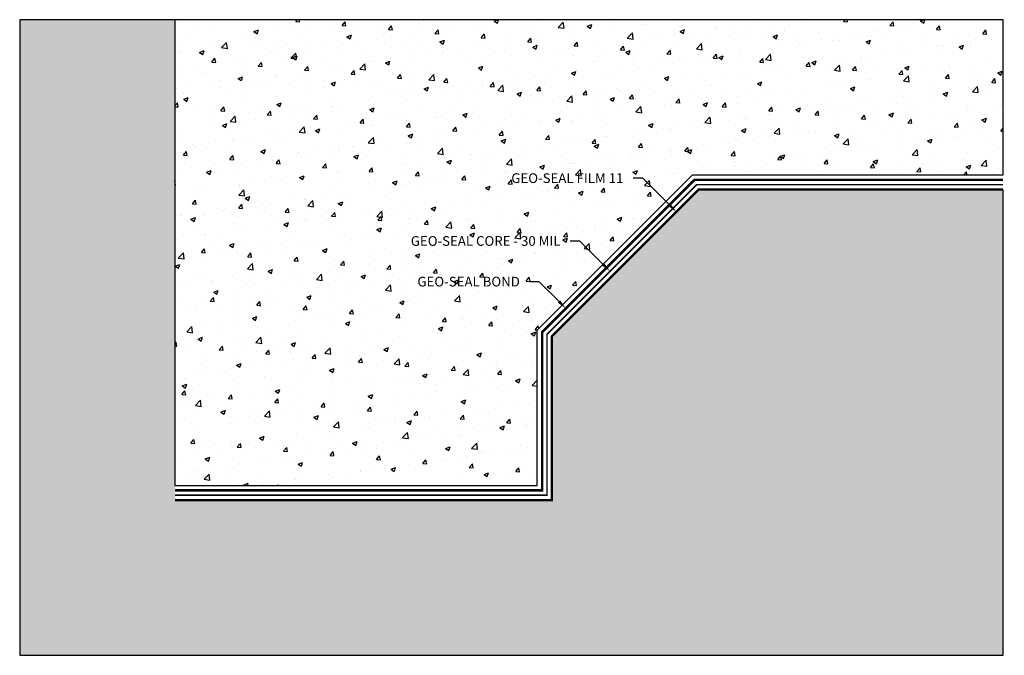
# Model space of a CAD drawing. Units: inches. Extents: x 716.8 to 754.8, y 420.5 to 445.1.
import ezdxf
from ezdxf import colors
from ezdxf.entities.mleader import LeaderData, LeaderLine
from ezdxf.math import Vec2, Vec3

# ---------------------------------------------------------------- set-up
doc = ezdxf.new("R2010")
doc.units = ezdxf.units.IN
doc.header["$MEASUREMENT"] = 0
doc.linetypes.add('DASHED2', pattern=[0.375, 0.25, -0.125])
doc.linetypes.add('PHANTOM2', pattern=[1.25, 0.625, -0.125, 0.125, -0.125, 0.125, -0.125])
for name, color, linetype, true_color in [('GEO-SEAL Bond', 7, 'DASHED2', 0xff7fff), ('Geo-Seal Core', 7, 'Continuous', 0x656565), ('GEO-SEAL FILM 11', 7, 'PHANTOM2', 0xadee63)]:
    doc.layers.add(name, color=color, linetype=linetype, true_color=true_color)
doc.layers.add('Z-Conditions', color=10, linetype='Continuous')
doc.layers.add('Z-TEXT', color=3, linetype='Continuous')
doc.styles.add('ARIAL', font='arial.ttf')

msp = doc.modelspace()

# ---------------------------------------------------------------- hatches: boundary and pattern name
at = {"layer": 'Z-Conditions'}
h = msp.add_hatch(dxfattribs=at)
h.set_pattern_fill('EARTH', color=256, scale=3)
h.set_pattern_definition([(0, (725.2265, 437.82536), (0.75, 0.75), [0.75, -0.75]), (0, (725.2265, 438.1066), (0.75, 0.75), [0.75, -0.75]), (0, (725.2265, 438.38786), (0.75, 0.75), [0.75, -0.75]), (90, (725.3203, 438.4816), (-0.75, 0.75), [0.75, -0.75]), (90, (725.6015, 438.4816), (-0.75, 0.75), [0.75, -0.75]), (90, (725.8828, 438.4816), (-0.75, 0.75), [0.75, -0.75])])
h.paths.add_polyline_path([(754.762, 438.541), (742.995, 438.541), (737.325, 432.871), (737.325, 426.541), (722.762, 426.541), (722.762, 445.104), (716.762, 445.104), (716.762, 420.541), (754.762, 420.541)])
h = msp.add_hatch(dxfattribs=at)
h.set_pattern_fill('AR-CONC', color=256, scale=0.25)
h.set_pattern_definition([(50, (725.2265, 437.8254), (1.79315, -0.15688), [0.1875, -2.0625]), (355, (725.2265, 437.8254), (-0.34688, 1.88048), [0.15, -1.65]), (100.4514, (725.376, 437.8123), (1.44627, 1.7236), [0.15935, -1.75286]), (46.184, (725.2265, 438.3254), (2.6681, -0.4138), [0.28125, -3.09375]), (96.636, (725.449, 438.291), (2.33665, 2.4353), [0.23903, -2.62928]), (351.184, (725.2265, 438.3254), (2.33665, 2.4353), [0.225, -2.475]), (21, (725.4765, 438.2004), (1.49227, -1.00655), [0.1875, -2.0625]), (326, (725.4765, 438.2004), (0.60829, 1.81288), [0.15, -1.65]), (71.4514, (725.6009, 438.1165), (2.10056, 0.80633), [0.15935, -1.75286]), (37.5, (725.22653, 437.82536), (0.0304, 0.832235), [0, -1.63, 0, -1.675, 0, -1.65625]), (7.5, (725.2265, 437.8254), (0.657674, 0.98603), [0, -0.955, 0, -1.5925, 0, -0.63125]), (327.5, (724.669, 437.82536), (1.334556, -0.056387), [0, -0.625, 0, -1.95, 0, -2.5875]), (317.5, (724.419, 437.8254), (1.457965, 0.250262), [0, -0.8125, 0, -1.295, 0, -1.8375])])
h.paths.add_polyline_path([(742.762, 439.104), (754.762, 439.104), (754.762, 445.104), (722.762, 445.104), (722.762, 427.104), (736.762, 427.104), (736.762, 433.104)])

# ---------------------------------------------------------------- linework, layer by layer
at = {"layer": 'GEO-SEAL Bond', "ltscale": 0.75, "const_width": 0.0938}
msp.add_lwpolyline([(722.762, 426.916), (736.95, 426.916), (736.95, 433.026), (742.84, 438.916), (754.762, 438.916)], dxfattribs=at)
at = {"layer": 'Geo-Seal Core', "const_width": 0.0625}
msp.add_lwpolyline([(722.762, 426.729), (737.137, 426.729), (737.137, 432.949), (742.917, 438.729), (754.762, 438.729)], dxfattribs=at)
at = {"layer": 'GEO-SEAL FILM 11', "const_width": 0.0938}
msp.add_lwpolyline([(722.762, 426.541), (737.325, 426.541), (737.325, 432.871), (742.995, 438.541), (754.762, 438.541)], dxfattribs=at)
at = {"layer": 'Z-Conditions'}
for p, q in [((722.762, 445.104), (716.762, 445.104)), ((716.762, 445.104), (716.762, 420.541)), ((754.762, 420.541), (754.762, 438.541)), ((716.762, 420.541), (754.762, 420.541))]:
    msp.add_line(p, q, dxfattribs=at)
msp.add_lwpolyline([(722.762, 427.104), (736.762, 427.104), (736.762, 433.104), (742.762, 439.104), (754.762, 439.104), (754.762, 445.104), (722.762, 445.104)], close=True, dxfattribs=at)

# ---------------------------------------------------------------- next in the draw order: leaders
at = {"layer": 'Z-TEXT'}
ml = msp.add_multileader_mtext('Standard', dxfattribs=at)
ml.set_content('GEO-SEAL FILM 11', color=256, style='ARIAL')
ml.set_leader_properties(color=256, linetype='ByLayer', lineweight=-1)
ml.build(insert=Vec2(0, 0))
ml.multileader.update_dxf_attribs({"text_left_attachment_type": 2, "text_right_attachment_type": 2, "dogleg_length": 0.125, "arrow_head_size": 0.375, "scale": 3})
ctx = ml.context
ctx.base_point, ctx.scale, ctx.char_height, ctx.arrow_head_size, ctx.landing_gap_size, ctx.plane_origin = Vec3(735.091, 438.974), 3, 0.375, 0.375, 0.375, Vec3(741.867, 437.944)
ctx.left_attachment, ctx.right_attachment, ctx.text_align_type = 2, 2, 2
notes = []
notes.append((ctx, [(0, (1, 1, 0), (740.838, 438.974), (-1, 0), 0.375, [(0, [(742.133, 437.679)], 0, [])])]))
ctx.mtext.insert, ctx.mtext.alignment, ctx.mtext.flow_direction = Vec3(740.088, 439.168), 3, 5
ctx.mtext.has_bg_fill, ctx.mtext.bg_color, ctx.mtext.bg_scale_factor, ctx.mtext.bg_transparency, ctx.mtext.use_window_bg_color = 1, -1027028792, 1.5, 0, 1
ml = msp.add_multileader_mtext('Standard', dxfattribs=at)
ml.set_content('GEO-SEAL BOND', color=256, style='ARIAL')
ml.set_leader_properties(color=256, linetype='ByLayer', lineweight=-1)
ml.build(insert=Vec2(0, 0))
ml.multileader.update_dxf_attribs({"text_left_attachment_type": 2, "text_right_attachment_type": 2, "dogleg_length": 0.125, "arrow_head_size": 0.375, "scale": 3})
ctx = ml.context
ctx.base_point, ctx.scale, ctx.char_height, ctx.arrow_head_size, ctx.landing_gap_size, ctx.plane_origin = Vec3(731.432, 434.975), 3, 0.375, 0.375, 0.375, Vec3(737.868, 433.945)
ctx.left_attachment, ctx.right_attachment, ctx.text_align_type = 2, 2, 2
notes.append((ctx, [(0, (1, 1, 0), (736.839, 434.975), (-1, 0), 0.375, [(0, [(737.868, 433.945)], 0, [])])]))
ctx.mtext.insert, ctx.mtext.alignment, ctx.mtext.flow_direction = Vec3(736.089, 435.169), 3, 5
ctx.mtext.has_bg_fill, ctx.mtext.bg_color, ctx.mtext.bg_scale_factor, ctx.mtext.bg_transparency, ctx.mtext.use_window_bg_color = 1, -1027028792, 1.5, 0, 1
for ctx, leaders in notes:
    for number, flags, end, landing, length, lines in leaders:
        leader = LeaderData()
        leader.index, (leader.has_last_leader_line, leader.has_dogleg_vector, leader.attachment_direction) = number, flags
        leader.last_leader_point, leader.dogleg_vector, leader.dogleg_length = Vec3(end), Vec3(landing), length
        for number, points, colour, breaks in lines:
            line = LeaderLine()
            line.index, line.vertices, line.color, line.breaks = number, Vec3.list(points), colors.encode_raw_color(colour), breaks
            leader.lines.append(line)
        ctx.leaders.append(leader)

# ---------------------------------------------------------------- next in the draw order: leaders
ml = msp.add_multileader_mtext('Standard', dxfattribs=at)
ml.set_content('GEO-SEAL CORE - 30 MIL', color=256, style='ARIAL')
ml.set_leader_properties(color=256, linetype='ByLayer', lineweight=-1)
ml.build(insert=Vec2(0, 0))
ml.multileader.update_dxf_attribs({"text_left_attachment_type": 2, "text_right_attachment_type": 2, "dogleg_length": 0.125, "arrow_head_size": 0.375, "scale": 3})
ctx = ml.context
ctx.base_point, ctx.scale, ctx.char_height, ctx.arrow_head_size, ctx.landing_gap_size, ctx.plane_origin = Vec3(730.926, 436.546), 3, 0.375, 0.375, 0.375, Vec3(739.439, 435.516)
ctx.left_attachment, ctx.right_attachment, ctx.text_align_type = 2, 2, 2
notes = []
notes.append((ctx, [(0, (1, 1, 0), (738.41, 436.546), (-1, 0), 0.375, [(0, [(739.572, 435.383)], 0, [])])]))
ctx.mtext.insert, ctx.mtext.alignment, ctx.mtext.flow_direction = Vec3(737.66, 436.74), 3, 5
ctx.mtext.has_bg_fill, ctx.mtext.bg_color, ctx.mtext.bg_scale_factor, ctx.mtext.bg_transparency, ctx.mtext.use_window_bg_color = 1, -1027028792, 1.5, 0, 1
for ctx, leaders in notes:
    for number, flags, end, landing, length, lines in leaders:
        leader = LeaderData()
        leader.index, (leader.has_last_leader_line, leader.has_dogleg_vector, leader.attachment_direction) = number, flags
        leader.last_leader_point, leader.dogleg_vector, leader.dogleg_length = Vec3(end), Vec3(landing), length
        for number, points, colour, breaks in lines:
            line = LeaderLine()
            line.index, line.vertices, line.color, line.breaks = number, Vec3.list(points), colors.encode_raw_color(colour), breaks
            leader.lines.append(line)
        ctx.leaders.append(leader)

doc.saveas('drawing.dxf')
